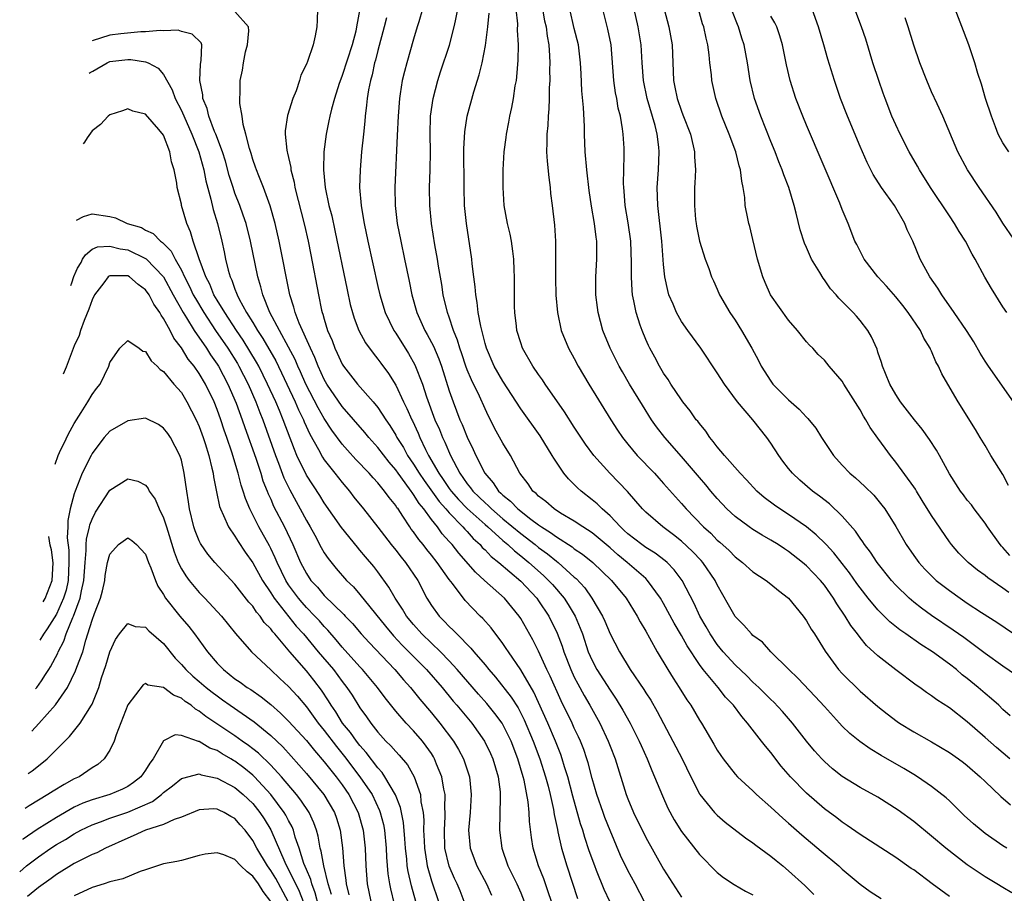
# Model space of a CAD drawing. Units: inches. Extents: x 2504191 to 2505000, y 1554000 to 1557000.
# Drawn here: x 2504201 to 2504311, y 1554110 to 1554208 of the extents above; entities that cross this region are included whole.
import ezdxf

# ---------------------------------------------------------------- set-up
doc = ezdxf.new("R2010")
doc.units = ezdxf.units.IN
doc.header["$MEASUREMENT"] = 0
doc.layers.add('LD25021554_2ft', color=30, linetype='Continuous')

msp = doc.modelspace()

# ---------------------------------------------------------------- linework, layer by layer
at = {"layer": 'LD25021554_2ft'}
for points, elevation in [([(2504270.89, 1554108.89), (2504269.82, 1554111), (2504269, 1554112.51), (2504268.19, 1554114.19), (2504267, 1554116.97), (2504266.43, 1554118.43), (2504266.22, 1554119), (2504265.53, 1554121), (2504265, 1554122.79), (2504264.55, 1554124.55), (2504264.41, 1554125), (2504264.05, 1554126.05), (2504263.69, 1554127), (2504263.47, 1554127.47), (2504263, 1554128.44), (2504262.75, 1554129), (2504261.51, 1554131.51), (2504260.28, 1554134.28), (2504259.94, 1554135), (2504259, 1554137.05), (2504258.35, 1554138.35), (2504257, 1554140.74), (2504256.82, 1554141), (2504255.17, 1554143), (2504252.96, 1554145), (2504251.92, 1554145.92), (2504250.06, 1554148.06), (2504249.32, 1554149), (2504249.16, 1554149.16), (2504249, 1554149.36), (2504248.22, 1554150.22), (2504247.67, 1554151), (2504247, 1554151.83), (2504246.15, 1554153), (2504245.62, 1554153.62), (2504245, 1554154.63), (2504244.83, 1554154.83), (2504244.73, 1554155), (2504244.06, 1554155.94), (2504243.27, 1554157), (2504243, 1554157.4), (2504242.25, 1554158.25), (2504241, 1554159.89), (2504239.98, 1554161), (2504239.55, 1554161.55), (2504237, 1554164.49), (2504235.29, 1554167), (2504235, 1554167.52), (2504234.33, 1554169), (2504233.96, 1554169.96), (2504233.46, 1554171), (2504232.19, 1554173.81), (2504231.74, 1554175), (2504231.61, 1554175.61), (2504231.16, 1554177), (2504229.95, 1554183), (2504229.5, 1554185), (2504228.95, 1554186.95), (2504228.2, 1554189), (2504227.66, 1554190.34), (2504227.41, 1554191), (2504227.31, 1554191.31), (2504227, 1554192.17), (2504226.81, 1554192.81), (2504226.62, 1554193.38), (2504226.23, 1554195), (2504225.92, 1554196.08), (2504225.8, 1554197), (2504225.56, 1554198.44), (2504225.54, 1554199), (2504225.57, 1554199.57), (2504225.58, 1554201), (2504225.83, 1554202.17), (2504225.94, 1554203), (2504226.2, 1554204.2), (2504226.41, 1554205), (2504226.57, 1554206.57), (2504226.52, 1554207), (2504225, 1554208.73)], 7536), ([(2504234.25, 1554209), (2504234.22, 1554207.78), (2504234.18, 1554207), (2504234, 1554206), (2504233.75, 1554205), (2504233.13, 1554203.13), (2504233, 1554202.82), (2504232.38, 1554201.62), (2504232.22, 1554201), (2504231.84, 1554199.84), (2504231.49, 1554199), (2504230.9, 1554197.1), (2504230.64, 1554195.36), (2504230.64, 1554195), (2504230.8, 1554193.2), (2504230.83, 1554193), (2504230.88, 1554192.88), (2504231.24, 1554191.24), (2504231.26, 1554191), (2504231.62, 1554189.62), (2504231.72, 1554189), (2504232.78, 1554184.78), (2504233.18, 1554183), (2504233.49, 1554181.49), (2504234.36, 1554177), (2504234.71, 1554175.29), (2504234.78, 1554175), (2504234.84, 1554174.84), (2504235, 1554174.25), (2504235.38, 1554173), (2504235.87, 1554171.87), (2504236.18, 1554171), (2504236.45, 1554170.45), (2504237, 1554169.24), (2504237.15, 1554169), (2504238.71, 1554167), (2504240.49, 1554165), (2504241, 1554164.38), (2504241.88, 1554163), (2504242.35, 1554162.35), (2504243, 1554161.27), (2504243.14, 1554161), (2504243.87, 1554159.87), (2504244.33, 1554159), (2504245, 1554158.02), (2504245.62, 1554157), (2504246.17, 1554156.17), (2504247.85, 1554153.85), (2504248.63, 1554153), (2504249, 1554152.56), (2504250.53, 1554151), (2504250.74, 1554150.74), (2504251, 1554150.47), (2504251.69, 1554149.69), (2504252.46, 1554149), (2504252.7, 1554148.7), (2504253, 1554148.43), (2504253.69, 1554147.69), (2504254.56, 1554147), (2504257, 1554144.91), (2504258.8, 1554143), (2504259, 1554142.72), (2504260.15, 1554141), (2504261.08, 1554139.08), (2504261.63, 1554137.63), (2504261.82, 1554137), (2504262.6, 1554135), (2504263, 1554134.14), (2504263.39, 1554133.39), (2504264.1, 1554132.1), (2504264.75, 1554131), (2504265.86, 1554129), (2504266.8, 1554127), (2504267, 1554126.43), (2504267.56, 1554125), (2504268.82, 1554121), (2504269, 1554120.52), (2504269.64, 1554119), (2504271, 1554116.2), (2504273, 1554112.63), (2504275, 1554109.52)], 7538), ([(2504238.97, 1554209.03), (2504238.62, 1554207), (2504238.52, 1554206.52), (2504238.14, 1554205), (2504237, 1554201.56), (2504236.84, 1554201.16), (2504236.67, 1554200.67), (2504236.15, 1554199), (2504235.81, 1554197.81), (2504235.62, 1554197), (2504235.53, 1554196.47), (2504235.2, 1554195), (2504234.97, 1554193.03), (2504234.92, 1554191), (2504235.1, 1554189), (2504235.53, 1554187), (2504235.83, 1554185.83), (2504236.19, 1554184.19), (2504237.56, 1554177.56), (2504237.92, 1554175.92), (2504238.17, 1554175), (2504238.36, 1554174.36), (2504238.88, 1554173), (2504239.61, 1554171.61), (2504240.46, 1554170.46), (2504241, 1554169.8), (2504241.33, 1554169.33), (2504242.18, 1554168.18), (2504243, 1554166.86), (2504243.89, 1554165), (2504244.26, 1554164.26), (2504244.8, 1554163), (2504244.87, 1554162.87), (2504245.5, 1554161.5), (2504245.71, 1554161), (2504246.34, 1554159.66), (2504246.68, 1554159), (2504247.82, 1554157), (2504248.31, 1554156.31), (2504249, 1554155.29), (2504249.21, 1554155), (2504250.05, 1554154.05), (2504251, 1554153.07), (2504253, 1554151.26), (2504253.31, 1554151), (2504255, 1554149.45), (2504255.54, 1554149), (2504256.29, 1554148.29), (2504257, 1554147.74), (2504257.91, 1554147), (2504259.55, 1554145.55), (2504260.12, 1554145), (2504260.54, 1554144.54), (2504261.85, 1554143), (2504262.31, 1554142.31), (2504263.09, 1554141), (2504263.66, 1554139.66), (2504263.91, 1554139), (2504264.57, 1554137), (2504265, 1554136.01), (2504265.53, 1554135), (2504267, 1554132.7), (2504267.69, 1554131.69), (2504268.45, 1554130.45), (2504269.26, 1554129), (2504270.27, 1554127), (2504270.48, 1554126.48), (2504271.17, 1554125), (2504271.69, 1554123.69), (2504271.99, 1554123), (2504272.86, 1554120.86), (2504273.48, 1554119.48), (2504274.18, 1554118.18), (2504275, 1554116.88), (2504277, 1554114.27), (2504279, 1554112.27), (2504279.71, 1554111.71), (2504280.91, 1554110.91), (2504282.17, 1554110.17), (2504283, 1554109.75)], 7540), ([(2504246.01, 1554209), (2504245.58, 1554207.58), (2504245.42, 1554207), (2504245, 1554205.65), (2504244.23, 1554203), (2504243.98, 1554202.02), (2504243.74, 1554201), (2504243.51, 1554199.51), (2504243.42, 1554199), (2504243.26, 1554197), (2504243.17, 1554194.83), (2504242.9, 1554189), (2504242.94, 1554187), (2504243.18, 1554185), (2504243.56, 1554183), (2504244, 1554181), (2504244.51, 1554178.51), (2504244.8, 1554177), (2504245.36, 1554175), (2504246.27, 1554173), (2504246.54, 1554172.54), (2504247.23, 1554171.23), (2504247.83, 1554169.83), (2504248.12, 1554169), (2504249, 1554166.23), (2504249.42, 1554165), (2504250.2, 1554163), (2504250.45, 1554162.45), (2504251, 1554161.03), (2504251.68, 1554159.68), (2504251.99, 1554159), (2504252.99, 1554157), (2504253.93, 1554155.93), (2504254.52, 1554155), (2504254.78, 1554154.78), (2504255, 1554154.55), (2504255.87, 1554153.87), (2504256.67, 1554153), (2504258.15, 1554151.85), (2504259, 1554151.22), (2504259.32, 1554151), (2504260.35, 1554150.35), (2504261, 1554149.86), (2504262.75, 1554148.75), (2504263, 1554148.54), (2504263.93, 1554147.93), (2504265.08, 1554147), (2504267.18, 1554145), (2504268.81, 1554143), (2504270.03, 1554141), (2504270.37, 1554140.37), (2504271, 1554139.32), (2504271.43, 1554138.57), (2504272.29, 1554137), (2504273.47, 1554135), (2504274.06, 1554134.06), (2504274.74, 1554133), (2504275.6, 1554131.6), (2504276.03, 1554131), (2504277, 1554129.35), (2504277.23, 1554129), (2504278.64, 1554126.64), (2504279, 1554125.98), (2504279.39, 1554125.39), (2504279.68, 1554125), (2504281, 1554123.3), (2504281.27, 1554123), (2504283, 1554121.41), (2504283.41, 1554121), (2504285, 1554119.59), (2504286.34, 1554118.34), (2504287, 1554117.8), (2504288.48, 1554116.48), (2504290.64, 1554114.64), (2504292.61, 1554113), (2504293, 1554112.64), (2504295, 1554110.97), (2504296.14, 1554110.14), (2504297.35, 1554109.35)], 7544), ([(2504305, 1554109.58), (2504303.06, 1554111), (2504301, 1554112.56), (2504300.73, 1554112.73), (2504299, 1554113.95), (2504295, 1554116.54), (2504293.55, 1554117.55), (2504293, 1554117.9), (2504292.39, 1554118.39), (2504291, 1554119.41), (2504289, 1554121.14), (2504287.19, 1554123), (2504286.18, 1554124.18), (2504285, 1554125.71), (2504284.41, 1554126.41), (2504283.97, 1554127), (2504282.4, 1554129), (2504281.74, 1554129.74), (2504280.81, 1554131), (2504279.93, 1554131.93), (2504279.1, 1554133), (2504277.44, 1554135), (2504277, 1554135.59), (2504275.65, 1554137.65), (2504275, 1554138.84), (2504274.19, 1554140.19), (2504273, 1554142.4), (2504272.65, 1554143), (2504271.21, 1554145), (2504271, 1554145.19), (2504268.92, 1554147), (2504267.87, 1554147.87), (2504267, 1554148.63), (2504265, 1554150.32), (2504263.94, 1554151), (2504263, 1554151.63), (2504261.47, 1554152.53), (2504260.73, 1554153), (2504259.82, 1554153.82), (2504259, 1554154.44), (2504258.73, 1554154.73), (2504258.37, 1554155), (2504257.82, 1554155.82), (2504256.9, 1554157), (2504255.85, 1554159), (2504255, 1554160.38), (2504254.06, 1554162.06), (2504253.6, 1554163), (2504253.38, 1554163.38), (2504253, 1554164.2), (2504252.37, 1554165.63), (2504251.47, 1554167.47), (2504251, 1554168.6), (2504250.85, 1554169), (2504250.39, 1554170.39), (2504250.17, 1554171), (2504249.92, 1554171.92), (2504249.49, 1554173), (2504249, 1554174.48), (2504248.81, 1554175), (2504248.33, 1554177), (2504248.15, 1554178.15), (2504247.8, 1554180.2), (2504247.68, 1554181), (2504247.39, 1554182.61), (2504247.01, 1554185), (2504246.82, 1554187), (2504246.79, 1554189), (2504246.85, 1554191), (2504246.88, 1554193), (2504246.85, 1554195), (2504246.9, 1554197), (2504247.19, 1554199), (2504247.73, 1554201), (2504248.03, 1554201.97), (2504249.02, 1554204.98), (2504249.56, 1554207), (2504249.69, 1554207.69), (2504249.97, 1554209)], 7546), ([(2504311.99, 1554109.99), (2504311, 1554110.57), (2504310.32, 1554111), (2504309, 1554111.79), (2504307, 1554113.14), (2504304.6, 1554115), (2504303, 1554116.34), (2504301, 1554117.97), (2504299.26, 1554119.26), (2504297, 1554120.7), (2504295, 1554121.81), (2504293.01, 1554123.01), (2504291.9, 1554123.9), (2504291, 1554124.7), (2504290.71, 1554125), (2504289.9, 1554125.9), (2504289, 1554126.97), (2504287.45, 1554129), (2504286.32, 1554130.32), (2504285.35, 1554131.35), (2504285, 1554131.66), (2504283.65, 1554133), (2504283, 1554133.61), (2504282.31, 1554134.31), (2504281, 1554135.54), (2504279.66, 1554137), (2504279, 1554137.81), (2504278.21, 1554139), (2504277.78, 1554139.78), (2504277.07, 1554141), (2504276.42, 1554142.42), (2504275.07, 1554145), (2504274.18, 1554146.18), (2504273.4, 1554147), (2504273.19, 1554147.19), (2504272.06, 1554148.06), (2504271, 1554148.7), (2504270.57, 1554149), (2504269, 1554150.22), (2504268.6, 1554150.6), (2504268.16, 1554151), (2504267, 1554152.23), (2504266.12, 1554153), (2504265.57, 1554153.57), (2504265, 1554154.04), (2504263.75, 1554155), (2504263.36, 1554155.36), (2504263, 1554155.74), (2504262.36, 1554156.36), (2504261.84, 1554157), (2504260.69, 1554158.69), (2504260.53, 1554159), (2504259.19, 1554161.19), (2504257, 1554164.2), (2504255, 1554167.3), (2504254.04, 1554169), (2504253.16, 1554171), (2504253, 1554171.55), (2504252.52, 1554173.48), (2504252.25, 1554175), (2504252.13, 1554176.13), (2504251.96, 1554177), (2504251.89, 1554177.89), (2504251.74, 1554179), (2504251.55, 1554180.45), (2504251.51, 1554181), (2504250.91, 1554185), (2504250.72, 1554187), (2504250.65, 1554189), (2504250.64, 1554193.36), (2504250.73, 1554195.27), (2504250.99, 1554197), (2504251.75, 1554199.75), (2504252.35, 1554201.65), (2504252.67, 1554203), (2504253.07, 1554204.93), (2504253.32, 1554207), (2504253.45, 1554208.55)], 7548), ([(2504311.44, 1554115), (2504311, 1554115.26), (2504309, 1554116.64), (2504308.54, 1554117), (2504307.71, 1554117.71), (2504306.66, 1554118.66), (2504306.3, 1554119), (2504305, 1554120.28), (2504304.63, 1554120.63), (2504303, 1554121.92), (2504301.42, 1554123), (2504301, 1554123.26), (2504299.91, 1554123.91), (2504297.37, 1554125.37), (2504296.13, 1554126.13), (2504294.96, 1554126.96), (2504293.86, 1554127.86), (2504293, 1554128.68), (2504292.69, 1554129), (2504291, 1554130.85), (2504289.98, 1554131.99), (2504288.04, 1554134.04), (2504287.01, 1554135), (2504285, 1554137), (2504284.06, 1554138.06), (2504283, 1554138.84), (2504282.84, 1554139), (2504281.99, 1554139.99), (2504281, 1554140.94), (2504280.27, 1554142.27), (2504279, 1554144.49), (2504278.76, 1554145), (2504277.39, 1554147), (2504277.21, 1554147.21), (2504276.24, 1554148.24), (2504275, 1554149.4), (2504274.11, 1554150.11), (2504272.9, 1554151), (2504271, 1554152.63), (2504270.63, 1554153), (2504269.88, 1554153.88), (2504268.94, 1554154.94), (2504266.98, 1554157), (2504265.18, 1554159), (2504264.26, 1554160.26), (2504263, 1554162.17), (2504261.9, 1554163.9), (2504259.74, 1554167), (2504259.45, 1554167.45), (2504259, 1554168.08), (2504258.37, 1554169), (2504257.21, 1554171), (2504257, 1554171.61), (2504256.58, 1554173), (2504256.51, 1554173.49), (2504256.34, 1554175), (2504256.31, 1554175.69), (2504256.29, 1554177), (2504256.31, 1554178.31), (2504256.3, 1554179), (2504256.26, 1554179.74), (2504256.24, 1554181), (2504256.1, 1554181.9), (2504255.96, 1554183), (2504255.8, 1554183.8), (2504255.51, 1554185), (2504255.16, 1554187), (2504255.02, 1554189), (2504255.04, 1554191), (2504255.16, 1554193), (2504255.38, 1554194.62), (2504255.41, 1554195), (2504255.68, 1554196.32), (2504255.78, 1554197), (2504256.01, 1554197.99), (2504256.19, 1554199), (2504256.39, 1554200.39), (2504256.51, 1554201), (2504256.57, 1554201.43), (2504256.72, 1554203.28), (2504256.75, 1554205), (2504256.65, 1554206.65), (2504256.66, 1554207.34), (2504256.5, 1554209)], 7550), ([(2504259.44, 1554209), (2504259.68, 1554207.68), (2504259.84, 1554207), (2504259.96, 1554205.96), (2504260.14, 1554205), (2504260.24, 1554203.76), (2504260.26, 1554203), (2504260.24, 1554202.24), (2504260.25, 1554201), (2504260.2, 1554200.2), (2504260.19, 1554199), (2504260.15, 1554197.84), (2504260.06, 1554197), (2504260.02, 1554195.98), (2504259.92, 1554195), (2504259.93, 1554194.07), (2504259.9, 1554193), (2504259.96, 1554191.96), (2504260.13, 1554190.13), (2504260.29, 1554189), (2504260.35, 1554188.35), (2504260.53, 1554187), (2504260.78, 1554184.78), (2504260.89, 1554183), (2504260.91, 1554181), (2504260.89, 1554178.89), (2504260.94, 1554176.94), (2504261.12, 1554175), (2504261.53, 1554173), (2504262.34, 1554171), (2504263, 1554169.84), (2504263.45, 1554169), (2504264.64, 1554167), (2504267.1, 1554163), (2504267.84, 1554161.84), (2504268.41, 1554161), (2504269, 1554160.25), (2504270.05, 1554159), (2504271.97, 1554157), (2504272.46, 1554156.46), (2504273, 1554155.87), (2504274.34, 1554154.34), (2504275, 1554153.62), (2504275.52, 1554153), (2504277.47, 1554151), (2504278.27, 1554150.27), (2504279, 1554149.52), (2504279.28, 1554149.28), (2504280.33, 1554148.33), (2504281, 1554147.64), (2504281.85, 1554147), (2504283, 1554145.96), (2504284.47, 1554145), (2504285, 1554144.59), (2504285.85, 1554143.85), (2504287, 1554143), (2504288.62, 1554141), (2504289, 1554140.48), (2504289.54, 1554139.54), (2504289.89, 1554139), (2504291.08, 1554137.08), (2504292.6, 1554135), (2504293, 1554134.55), (2504295, 1554132.6), (2504297, 1554130.86), (2504298.03, 1554130.03), (2504299.17, 1554129.17), (2504299.42, 1554129), (2504301, 1554128.04), (2504303, 1554126.9), (2504305, 1554125.7), (2504306.02, 1554125), (2504306.59, 1554124.59), (2504307, 1554124.26), (2504308.46, 1554123), (2504309, 1554122.45), (2504310.77, 1554120.77), (2504311.86, 1554119.86)], 7552), ([(2504311.78, 1554125), (2504310.26, 1554126.26), (2504309, 1554127.41), (2504307, 1554129.14), (2504305, 1554130.71), (2504303.61, 1554131.61), (2504303, 1554132.08), (2504302.45, 1554132.45), (2504301.69, 1554133), (2504301.27, 1554133.27), (2504299, 1554134.99), (2504297, 1554136.56), (2504295.72, 1554137.72), (2504295, 1554138.61), (2504294.71, 1554139), (2504293.95, 1554139.95), (2504293.32, 1554141), (2504292.38, 1554142.38), (2504292.02, 1554143), (2504291, 1554144.45), (2504290.55, 1554145), (2504289, 1554146.61), (2504288.54, 1554147), (2504287, 1554148.22), (2504286.52, 1554148.52), (2504285.83, 1554149), (2504285, 1554149.52), (2504284.05, 1554150.05), (2504283, 1554150.7), (2504282.57, 1554151), (2504281, 1554152.15), (2504280.09, 1554153), (2504279, 1554154.16), (2504278.28, 1554155), (2504277.71, 1554155.71), (2504277, 1554156.52), (2504275, 1554158.89), (2504273.15, 1554161), (2504272.2, 1554162.2), (2504271.65, 1554163), (2504270.62, 1554164.62), (2504269.19, 1554167), (2504268.38, 1554168.38), (2504268.04, 1554169), (2504267.02, 1554171), (2504266.19, 1554173), (2504265.66, 1554175), (2504265.58, 1554175.58), (2504265.41, 1554177), (2504265.4, 1554179), (2504265.52, 1554181), (2504265.52, 1554183), (2504265.45, 1554183.45), (2504265.27, 1554185), (2504264.93, 1554186.93), (2504264.67, 1554188.67), (2504264.4, 1554191), (2504264.23, 1554193), (2504264.14, 1554195), (2504264.13, 1554195.87), (2504264.03, 1554197.97), (2504263.84, 1554199.84), (2504263.75, 1554201.75), (2504263.7, 1554203), (2504263.48, 1554205), (2504263, 1554206.85), (2504262.49, 1554209)], 7554), ([(2504311.81, 1554129.81), (2504311, 1554130.53), (2504310.52, 1554131), (2504309.73, 1554131.73), (2504309, 1554132.33), (2504308.23, 1554133), (2504307, 1554134.01), (2504306.43, 1554134.43), (2504305.78, 1554135), (2504305, 1554135.61), (2504303.11, 1554137), (2504301.81, 1554137.81), (2504300.13, 1554139), (2504299.46, 1554139.46), (2504298.34, 1554140.34), (2504297, 1554141.7), (2504295.91, 1554143), (2504295, 1554144.16), (2504294.65, 1554144.65), (2504293.83, 1554145.83), (2504293, 1554146.9), (2504292.07, 1554148.07), (2504291.19, 1554149), (2504291.11, 1554149.11), (2504290.09, 1554150.09), (2504288.99, 1554150.99), (2504287, 1554152.38), (2504286.02, 1554153), (2504285.42, 1554153.42), (2504284.27, 1554154.27), (2504283.43, 1554155), (2504282.28, 1554156.28), (2504281.59, 1554157), (2504279.81, 1554159), (2504279, 1554159.95), (2504278.56, 1554160.56), (2504278.17, 1554161), (2504277.71, 1554161.71), (2504277, 1554162.56), (2504276.82, 1554162.82), (2504276.66, 1554163), (2504275.98, 1554163.98), (2504275.16, 1554165), (2504275, 1554165.21), (2504273.82, 1554167), (2504273.51, 1554167.5), (2504273, 1554168.21), (2504272.53, 1554169), (2504272, 1554170), (2504271.44, 1554171), (2504271.3, 1554171.3), (2504271, 1554171.97), (2504270.58, 1554173), (2504270.39, 1554173.61), (2504269.93, 1554175), (2504269.68, 1554176.32), (2504269.52, 1554177), (2504269.46, 1554177.46), (2504269.39, 1554179), (2504269.42, 1554180.58), (2504269.33, 1554183), (2504269.04, 1554185.04), (2504268.7, 1554187), (2504268.59, 1554188.59), (2504268.54, 1554189), (2504268.52, 1554189.48), (2504268.6, 1554192.6), (2504268.57, 1554193.43), (2504268.46, 1554195), (2504268.4, 1554195.6), (2504268.16, 1554197), (2504267.92, 1554197.92), (2504267.75, 1554199), (2504267.62, 1554199.62), (2504267.42, 1554201), (2504267.14, 1554205), (2504266.77, 1554206.77), (2504266.19, 1554209)], 7556), ([(2504312.41, 1554134.41), (2504311, 1554135.38), (2504309, 1554136.81), (2504306.6, 1554138.6), (2504305.43, 1554139.43), (2504303, 1554141.05), (2504301.87, 1554141.87), (2504301, 1554142.55), (2504300.48, 1554143), (2504299, 1554144.46), (2504298.51, 1554145), (2504296.9, 1554147), (2504296.16, 1554148.16), (2504295.5, 1554149), (2504295.31, 1554149.31), (2504295, 1554149.73), (2504294.5, 1554150.5), (2504293, 1554152.2), (2504291.56, 1554153.56), (2504290.45, 1554154.45), (2504289.67, 1554155), (2504288.24, 1554156.24), (2504287.42, 1554157), (2504287, 1554157.52), (2504286.36, 1554158.36), (2504285.91, 1554159), (2504285, 1554160.39), (2504284.57, 1554161), (2504283, 1554162.99), (2504281.29, 1554165), (2504279.8, 1554167), (2504279, 1554168.24), (2504277.15, 1554171), (2504275.71, 1554173), (2504275, 1554174.02), (2504274.45, 1554175), (2504274.07, 1554175.93), (2504273.59, 1554177), (2504273.46, 1554177.46), (2504273.13, 1554179), (2504273, 1554180.39), (2504272.8, 1554183), (2504272.34, 1554187), (2504272.29, 1554189), (2504272.42, 1554191), (2504272.51, 1554193), (2504272.46, 1554193.54), (2504272.28, 1554195), (2504272.05, 1554195.95), (2504271.15, 1554199), (2504270.74, 1554201), (2504270.58, 1554203), (2504270.48, 1554205), (2504270.15, 1554207), (2504269.7, 1554209)], 7558), ([(2504273.08, 1554209), (2504273.6, 1554207), (2504273.96, 1554205), (2504274.1, 1554201), (2504274.27, 1554200.27), (2504274.5, 1554199), (2504275, 1554197.58), (2504275.17, 1554197.17), (2504276, 1554195), (2504276.32, 1554193.68), (2504276.46, 1554193), (2504276.46, 1554192.46), (2504276.56, 1554191), (2504276.51, 1554189.49), (2504276.47, 1554189), (2504276.44, 1554187.56), (2504276.44, 1554187), (2504276.58, 1554185.42), (2504276.63, 1554185), (2504276.68, 1554184.68), (2504277.03, 1554183), (2504277.67, 1554181), (2504278.06, 1554179.94), (2504278.37, 1554179), (2504278.57, 1554178.57), (2504279, 1554177.64), (2504279.27, 1554177), (2504280.42, 1554175), (2504281, 1554174.14), (2504281.72, 1554173), (2504282.89, 1554171), (2504283.62, 1554169.62), (2504283.92, 1554169), (2504285, 1554167.31), (2504285.23, 1554167), (2504287, 1554165.21), (2504288.19, 1554164.19), (2504289, 1554163.28), (2504289.15, 1554163.15), (2504290.04, 1554162.04), (2504290.68, 1554161), (2504292.01, 1554159), (2504293, 1554157.91), (2504293.87, 1554157), (2504294.48, 1554156.48), (2504295.53, 1554155.53), (2504296.53, 1554154.53), (2504297.44, 1554153.44), (2504297.77, 1554153), (2504299, 1554151.03), (2504300.16, 1554149), (2504301, 1554147.79), (2504301.56, 1554147), (2504302.25, 1554146.25), (2504303.25, 1554145.25), (2504303.53, 1554145), (2504305, 1554143.86), (2504306.21, 1554143), (2504307, 1554142.46), (2504308.59, 1554141.41), (2504310.31, 1554140.31), (2504313, 1554138.5)], 7560), ([(2504311.65, 1554143.65), (2504311, 1554144.14), (2504309.29, 1554145.29), (2504309, 1554145.54), (2504308.15, 1554146.15), (2504307.11, 1554147), (2504306.06, 1554148.06), (2504305.24, 1554149), (2504305, 1554149.31), (2504303, 1554152.26), (2504301.96, 1554153.96), (2504301.31, 1554155), (2504301.2, 1554155.2), (2504301, 1554155.49), (2504299, 1554158.26), (2504298.4, 1554159), (2504297.8, 1554159.8), (2504297, 1554160.93), (2504296.12, 1554162.12), (2504295.65, 1554163), (2504295.39, 1554163.39), (2504295, 1554164.12), (2504293.18, 1554167), (2504293, 1554167.31), (2504291.54, 1554169), (2504291, 1554169.67), (2504290.32, 1554170.32), (2504289.71, 1554171), (2504289.34, 1554171.34), (2504289, 1554171.73), (2504288, 1554173), (2504287, 1554174.17), (2504284.98, 1554177), (2504284.37, 1554178.37), (2504284.11, 1554179), (2504283.53, 1554181), (2504283, 1554183.2), (2504282.64, 1554184.64), (2504282.53, 1554185), (2504282.44, 1554185.56), (2504282.15, 1554187), (2504282.1, 1554187.9), (2504281.92, 1554189), (2504281.74, 1554189.74), (2504281.61, 1554191), (2504281.46, 1554191.46), (2504281.1, 1554193), (2504280.35, 1554195), (2504279.53, 1554197), (2504278.83, 1554199), (2504278.39, 1554201), (2504278.35, 1554201.65), (2504278.19, 1554203), (2504278.11, 1554203.89), (2504277.95, 1554205), (2504277.75, 1554205.75), (2504277.49, 1554207), (2504277.37, 1554207.37), (2504276.91, 1554209)], 7562), ([(2504311.78, 1554147.78), (2504311, 1554148.68), (2504310.83, 1554148.83), (2504310.69, 1554149), (2504309.25, 1554151), (2504309, 1554151.41), (2504307.78, 1554153), (2504307.46, 1554153.46), (2504307, 1554154), (2504306.58, 1554154.58), (2504306.25, 1554155), (2504305, 1554156.95), (2504303.9, 1554159), (2504303.57, 1554159.57), (2504302.78, 1554160.78), (2504301.95, 1554161.95), (2504301.09, 1554163), (2504299.53, 1554165), (2504299, 1554165.82), (2504298.33, 1554167), (2504297.83, 1554168.17), (2504297.52, 1554169), (2504297.41, 1554169.41), (2504297, 1554170.57), (2504296.9, 1554170.9), (2504296.29, 1554172.29), (2504295.86, 1554173), (2504295, 1554174.13), (2504294.61, 1554174.61), (2504294.24, 1554175), (2504292.63, 1554176.63), (2504292.33, 1554177), (2504291.68, 1554177.68), (2504291, 1554178.69), (2504290.86, 1554178.86), (2504290.49, 1554179.51), (2504289.57, 1554181), (2504289, 1554182.3), (2504288.77, 1554182.77), (2504288.29, 1554184.29), (2504287.85, 1554186.15), (2504287.63, 1554187), (2504287.02, 1554189), (2504286.45, 1554190.45), (2504286.28, 1554191), (2504285.91, 1554191.91), (2504285.49, 1554193), (2504285, 1554194.18), (2504283.87, 1554197), (2504283.17, 1554199), (2504282.71, 1554201), (2504282.39, 1554203), (2504282.01, 1554205), (2504281.76, 1554205.76), (2504281.39, 1554207), (2504281.27, 1554207.27), (2504280.71, 1554208.71)], 7564), ([(2504312.18, 1554165), (2504309.37, 1554169), (2504309, 1554169.56), (2504308.45, 1554170.45), (2504307.72, 1554171.72), (2504306.92, 1554173), (2504305.55, 1554175), (2504304.14, 1554177), (2504303.72, 1554177.72), (2504302.81, 1554179), (2504301.72, 1554181), (2504300.89, 1554183), (2504300.29, 1554184.29), (2504300.02, 1554185), (2504298.84, 1554187), (2504297.39, 1554189), (2504296.46, 1554190.46), (2504296.19, 1554191), (2504295.8, 1554191.8), (2504295, 1554193.62), (2504293.59, 1554197), (2504292.81, 1554199), (2504292.12, 1554201), (2504291.39, 1554203.39), (2504290.94, 1554205), (2504290.35, 1554207), (2504289.64, 1554209)], 7568), ([(2504311.43, 1554175), (2504311, 1554175.63), (2504309.71, 1554177.71), (2504308.97, 1554178.97), (2504307.87, 1554181), (2504307.55, 1554181.55), (2504306.81, 1554183), (2504306.1, 1554184.1), (2504305.58, 1554185), (2504305, 1554185.84), (2504302.89, 1554189), (2504301.64, 1554191), (2504301.42, 1554191.42), (2504300.5, 1554193), (2504299.48, 1554195), (2504299, 1554196.03), (2504298.57, 1554197), (2504297.79, 1554199), (2504297.58, 1554199.58), (2504297.09, 1554201), (2504296.44, 1554203), (2504295.63, 1554205.63), (2504295.17, 1554207), (2504294.42, 1554209)], 7570), ([(2504311.66, 1554193), (2504311, 1554194.04), (2504310.48, 1554195), (2504310.17, 1554195.83), (2504309.7, 1554197), (2504309.06, 1554199), (2504308.61, 1554200.61), (2504308.2, 1554201.8), (2504307.85, 1554203), (2504307.16, 1554205), (2504306.58, 1554206.58), (2504305.64, 1554209)], 7574), ([(2504241.98, 1554208.02), (2504241.71, 1554207), (2504241, 1554204.38), (2504240.73, 1554203.27), (2504240.64, 1554203), (2504240.35, 1554201.65), (2504240.16, 1554201), (2504239.95, 1554199.95), (2504239.8, 1554199), (2504239.74, 1554198.26), (2504239.57, 1554197), (2504239.54, 1554196.46), (2504239.38, 1554195), (2504239.18, 1554193), (2504239.01, 1554191), (2504238.96, 1554189), (2504239.12, 1554187), (2504239.41, 1554185.41), (2504239.46, 1554185), (2504239.88, 1554183), (2504241, 1554177.93), (2504241.21, 1554177), (2504241.82, 1554175), (2504242.8, 1554173), (2504243, 1554172.71), (2504244.42, 1554170.42), (2504245.15, 1554169.15), (2504245.99, 1554167), (2504246.45, 1554165.55), (2504247.4, 1554163), (2504247.89, 1554161.89), (2504248.24, 1554161), (2504248.49, 1554160.49), (2504249.12, 1554159), (2504250.18, 1554157), (2504251, 1554155.83), (2504251.38, 1554155.38), (2504251.62, 1554155), (2504252.33, 1554154.33), (2504253, 1554153.67), (2504253.37, 1554153.37), (2504253.72, 1554153), (2504255, 1554151.91), (2504257, 1554150.26), (2504258.63, 1554149), (2504259, 1554148.7), (2504259.98, 1554147.98), (2504261, 1554147.14), (2504261.19, 1554147), (2504263, 1554145.35), (2504263.19, 1554145.19), (2504264.16, 1554144.16), (2504264.98, 1554143), (2504266.15, 1554141), (2504266.42, 1554140.42), (2504267, 1554139.02), (2504268.05, 1554137), (2504269.27, 1554135), (2504270.78, 1554132.78), (2504271, 1554132.41), (2504271.56, 1554131.56), (2504272.29, 1554130.29), (2504274.04, 1554127), (2504275.06, 1554125), (2504276.03, 1554123), (2504277, 1554121.1), (2504277.07, 1554121), (2504278.7, 1554119), (2504279, 1554118.68), (2504279.91, 1554117.91), (2504282.17, 1554116.17), (2504283, 1554115.61), (2504283.33, 1554115.33), (2504285, 1554114.1), (2504285.6, 1554113.6), (2504286.36, 1554113), (2504287, 1554112.46), (2504288.8, 1554110.8), (2504289.81, 1554109.81)], 7542), ([(2504311.63, 1554155.63), (2504311, 1554156.87), (2504309.65, 1554159), (2504309, 1554160.1), (2504308.44, 1554161), (2504307.92, 1554161.92), (2504305.98, 1554165), (2504304.81, 1554167), (2504304.15, 1554168.15), (2504303.79, 1554169), (2504303.5, 1554169.5), (2504303, 1554170.69), (2504302.9, 1554170.9), (2504302.86, 1554171), (2504302.14, 1554172.14), (2504301.75, 1554173), (2504300.4, 1554175), (2504299.79, 1554175.79), (2504299, 1554176.76), (2504297.95, 1554177.95), (2504296.98, 1554179), (2504295.46, 1554181), (2504294.63, 1554182.63), (2504294.43, 1554183), (2504293.65, 1554185), (2504293, 1554186.56), (2504292.74, 1554187.26), (2504289, 1554196.01), (2504288.59, 1554197), (2504287.8, 1554199), (2504287.16, 1554201), (2504286.77, 1554202.77), (2504286.32, 1554205), (2504286.01, 1554206.01), (2504285.66, 1554207), (2504285.46, 1554207.46), (2504285, 1554208.23)], 7566), ([(2504312.64, 1554182.64), (2504311, 1554185.02), (2504310.24, 1554186.24), (2504308.35, 1554189), (2504307.02, 1554191), (2504305.94, 1554193), (2504304.27, 1554197), (2504303.62, 1554198.38), (2504303, 1554199.75), (2504302.46, 1554201), (2504301.68, 1554203), (2504301, 1554204.98), (2504300.38, 1554207), (2504300.03, 1554208.03)], 7572), ([(2504266.99, 1554109), (2504266.36, 1554110.37), (2504265.5, 1554112.5), (2504265.28, 1554113), (2504264.68, 1554114.68), (2504264.18, 1554116.18), (2504263.96, 1554117), (2504263.71, 1554117.71), (2504262.83, 1554120.83), (2504262.26, 1554123), (2504261.91, 1554124.09), (2504261.65, 1554125), (2504261.48, 1554125.48), (2504260.88, 1554127), (2504260.04, 1554129), (2504258.46, 1554132.46), (2504257, 1554134.97), (2504255.62, 1554137), (2504255.38, 1554137.38), (2504255, 1554137.94), (2504253.68, 1554139.68), (2504252.74, 1554140.74), (2504252.46, 1554141), (2504250.76, 1554142.76), (2504249.37, 1554144.63), (2504249, 1554145.11), (2504247.66, 1554147), (2504247, 1554147.84), (2504246.47, 1554148.47), (2504246.06, 1554149), (2504245.58, 1554149.58), (2504245, 1554150.43), (2504244.75, 1554150.75), (2504244.58, 1554151), (2504243.81, 1554152.19), (2504243.26, 1554153), (2504243.14, 1554153.14), (2504243, 1554153.38), (2504242.27, 1554154.27), (2504241.76, 1554155), (2504241, 1554155.94), (2504240.48, 1554156.48), (2504240.04, 1554157), (2504238.55, 1554158.55), (2504237.59, 1554159.59), (2504237, 1554160.26), (2504235.84, 1554161.84), (2504235, 1554163.14), (2504234.32, 1554164.32), (2504232.92, 1554167), (2504232.35, 1554168.35), (2504232.04, 1554169), (2504231.74, 1554169.74), (2504231, 1554171.13), (2504229.97, 1554173), (2504228.92, 1554175), (2504228.11, 1554177), (2504227.9, 1554177.9), (2504227.55, 1554179), (2504226.74, 1554183), (2504226.24, 1554185), (2504225.93, 1554185.93), (2504225.55, 1554187), (2504225, 1554188.4), (2504224.79, 1554189), (2504224.37, 1554190.37), (2504223.95, 1554191.95), (2504223.62, 1554193), (2504222.85, 1554195), (2504222.72, 1554195.28), (2504222.07, 1554197), (2504221.88, 1554197.88), (2504221.41, 1554199), (2504221.4, 1554199.4), (2504221.07, 1554201), (2504221.15, 1554202.85), (2504221.23, 1554203.23), (2504221.28, 1554205), (2504221.21, 1554205.21), (2504220.21, 1554206.21), (2504219, 1554206.51), (2504218.64, 1554206.64), (2504217, 1554206.58), (2504216.62, 1554206.62), (2504215, 1554206.46), (2504214.46, 1554206.46), (2504212.24, 1554206.24), (2504211, 1554206.07), (2504209, 1554205.44)], 7534), ([(2504208.69, 1554201.81), (2504208.8, 1554201.9), (2504209.08, 1554202.04), (2504210.71, 1554203), (2504211, 1554203.12), (2504213, 1554203.35), (2504213.35, 1554203.35), (2504215, 1554203.11), (2504215.28, 1554203), (2504216.4, 1554202.4), (2504217, 1554201.69), (2504217.97, 1554199.97), (2504218.31, 1554199), (2504219, 1554197.66), (2504220.16, 1554195), (2504220.96, 1554193), (2504221.51, 1554191), (2504221.75, 1554189.75), (2504222.3, 1554187.7), (2504222.56, 1554186.56), (2504223.05, 1554185), (2504223.55, 1554183), (2504223.8, 1554181.8), (2504223.96, 1554181), (2504224.25, 1554179.75), (2504224.47, 1554179), (2504224.64, 1554178.64), (2504225, 1554177.64), (2504225.19, 1554177.19), (2504225.24, 1554177), (2504225.48, 1554176.52), (2504226.31, 1554175), (2504227, 1554173.88), (2504227.52, 1554173), (2504228.11, 1554172.11), (2504229.58, 1554169.58), (2504231.73, 1554165), (2504232.11, 1554164.11), (2504232.67, 1554163), (2504232.76, 1554162.76), (2504233.38, 1554161.38), (2504234.34, 1554159.66), (2504234.79, 1554158.79), (2504235, 1554158.49), (2504236.19, 1554157), (2504237, 1554155.95), (2504237.81, 1554155), (2504238.33, 1554154.33), (2504239.41, 1554153), (2504241, 1554150.96), (2504242.49, 1554149), (2504243, 1554148.37), (2504243.6, 1554147.6), (2504244.11, 1554147), (2504245.46, 1554145), (2504246.5, 1554143), (2504247, 1554142.2), (2504247.85, 1554141), (2504248.43, 1554140.43), (2504249, 1554139.82), (2504249.43, 1554139.43), (2504249.83, 1554139), (2504251.42, 1554137.42), (2504251.75, 1554137), (2504253, 1554135.53), (2504253.42, 1554135), (2504254.16, 1554134.16), (2504255.93, 1554131.93), (2504256.7, 1554130.7), (2504257.39, 1554129.39), (2504258.41, 1554127), (2504259.14, 1554125), (2504259.78, 1554123), (2504260.07, 1554121.93), (2504260.3, 1554121), (2504260.67, 1554119.33), (2504260.76, 1554118.75), (2504261.1, 1554117.1), (2504261.17, 1554116.83), (2504261.57, 1554115), (2504262.15, 1554113), (2504263.37, 1554109.37)], 7532), ([(2504260.44, 1554109), (2504260.09, 1554110.09), (2504259.57, 1554111.57), (2504258.99, 1554113), (2504258.39, 1554115), (2504258.2, 1554116.2), (2504257.97, 1554117.97), (2504257.93, 1554119), (2504257.83, 1554120.17), (2504257.38, 1554122.62), (2504257.29, 1554123), (2504256.69, 1554125), (2504255.92, 1554127), (2504255, 1554128.86), (2504254.91, 1554129), (2504254.1, 1554130.1), (2504253.21, 1554131.21), (2504252.26, 1554132.26), (2504249.9, 1554135), (2504249, 1554135.98), (2504248.01, 1554137), (2504247, 1554137.95), (2504245.92, 1554139), (2504245, 1554140.04), (2504244.22, 1554141), (2504243.77, 1554141.78), (2504242.94, 1554143), (2504242.24, 1554144.24), (2504241, 1554145.96), (2504240.54, 1554146.54), (2504239.63, 1554147.63), (2504239, 1554148.39), (2504238.71, 1554148.71), (2504236.92, 1554150.92), (2504235, 1554153.67), (2504234.49, 1554154.49), (2504233, 1554156.79), (2504231.93, 1554159), (2504231.65, 1554159.65), (2504230.4, 1554163), (2504229.98, 1554164.02), (2504229.56, 1554165), (2504228.66, 1554167), (2504227.67, 1554169), (2504227.43, 1554169.43), (2504226.68, 1554170.68), (2504225.91, 1554171.91), (2504225.16, 1554173), (2504223.85, 1554175), (2504223, 1554176.4), (2504222.65, 1554177), (2504222.17, 1554178.17), (2504221.73, 1554179), (2504220.98, 1554181.02), (2504220.33, 1554183), (2504220.04, 1554184.04), (2504219.6, 1554185), (2504219.02, 1554187), (2504219, 1554187.14), (2504218.53, 1554189), (2504218.48, 1554189.52), (2504218.19, 1554191), (2504217.88, 1554191.88), (2504217.7, 1554193), (2504217, 1554194.89), (2504216.49, 1554195.51), (2504215, 1554197.22), (2504213.57, 1554197.57), (2504213, 1554197.82), (2504212.4, 1554197.6), (2504211, 1554197.16), (2504210.81, 1554197), (2504209.93, 1554196.07), (2504209, 1554195.38), (2504208.45, 1554194.58), (2504208.15, 1554194.11), (2504208, 1554193.9)], 7530), ([(2504207.25, 1554185.34), (2504208.03, 1554185.76), (2504209, 1554186.07), (2504211, 1554185.76), (2504211.62, 1554185.62), (2504212.94, 1554185), (2504214.52, 1554184.52), (2504215, 1554184.25), (2504215.85, 1554183.85), (2504216.65, 1554183), (2504216.87, 1554182.87), (2504217.87, 1554181.87), (2504218.29, 1554181), (2504219, 1554179.76), (2504219.36, 1554179), (2504219.92, 1554177.92), (2504220.34, 1554177), (2504220.57, 1554176.57), (2504221.51, 1554175), (2504222.83, 1554173), (2504224.2, 1554171), (2504225.28, 1554169.28), (2504225.45, 1554169), (2504226.48, 1554167), (2504227.35, 1554165), (2504227.8, 1554163.8), (2504228.13, 1554163), (2504229.53, 1554159), (2504229.88, 1554158.12), (2504230.49, 1554156.49), (2504231.14, 1554155.14), (2504231.84, 1554153.84), (2504232.31, 1554153), (2504233, 1554151.72), (2504233.43, 1554151), (2504233.95, 1554150.05), (2504234.67, 1554148.67), (2504235, 1554148.1), (2504235.44, 1554147.44), (2504236.34, 1554146.34), (2504237.5, 1554145), (2504238.27, 1554144.27), (2504239, 1554143.4), (2504241.86, 1554139.86), (2504242.77, 1554138.77), (2504243.73, 1554137.73), (2504246.45, 1554135), (2504248.19, 1554133), (2504249.45, 1554131.45), (2504249.85, 1554131), (2504251.52, 1554129), (2504252.95, 1554127), (2504253.61, 1554125.61), (2504253.89, 1554125), (2504254.48, 1554123), (2504254.68, 1554121.32), (2504254.7, 1554121), (2504254.68, 1554120.68), (2504254.63, 1554117), (2504254.88, 1554115), (2504255.57, 1554113), (2504256.06, 1554112.06), (2504256.56, 1554111), (2504257, 1554109.99), (2504257.4, 1554109)], 7528), ([(2504206.62, 1554178.03), (2504206.73, 1554178.35), (2504206.95, 1554179.05), (2504207.23, 1554179.65), (2504207.37, 1554179.98), (2504207.79, 1554180.62), (2504207.94, 1554181), (2504208.25, 1554181.49), (2504209, 1554182.11), (2504209.62, 1554182.38), (2504211, 1554182.45), (2504212.14, 1554182.14), (2504213, 1554182.02), (2504215, 1554181.06), (2504215.04, 1554181.04), (2504217, 1554179), (2504218.09, 1554177), (2504219.21, 1554175), (2504219.58, 1554174.42), (2504220.43, 1554173), (2504221.8, 1554171), (2504222.26, 1554170.26), (2504223, 1554169.24), (2504223.15, 1554169), (2504224.22, 1554167), (2504225.14, 1554164.86), (2504225.82, 1554163), (2504226.12, 1554162.12), (2504227.32, 1554158.68), (2504227.88, 1554157), (2504228.14, 1554156.14), (2504228.61, 1554155), (2504228.71, 1554154.71), (2504229, 1554154.1), (2504229.33, 1554153.33), (2504230.55, 1554151), (2504231.5, 1554149), (2504232.35, 1554147), (2504233, 1554145.76), (2504233.5, 1554145), (2504234.23, 1554144.23), (2504235, 1554143.32), (2504237.19, 1554141.19), (2504237.36, 1554141), (2504238.16, 1554140.16), (2504239.13, 1554139), (2504240.02, 1554138.02), (2504242.9, 1554135), (2504243.87, 1554133.87), (2504244.65, 1554133), (2504245.69, 1554131.69), (2504247, 1554130.17), (2504247.96, 1554129), (2504249.47, 1554127), (2504250.04, 1554126.04), (2504250.59, 1554125), (2504251.25, 1554123), (2504251.46, 1554121), (2504251.33, 1554119), (2504251.16, 1554117), (2504251.35, 1554115), (2504252.1, 1554113), (2504253.15, 1554111), (2504253.71, 1554109.71)], 7526), ([(2504250.66, 1554109), (2504250.21, 1554110.21), (2504249.89, 1554111), (2504249.6, 1554111.6), (2504248.99, 1554112.99), (2504248.52, 1554115), (2504248.45, 1554117), (2504248.55, 1554118.55), (2504248.55, 1554119), (2504248.52, 1554119.48), (2504248.54, 1554121), (2504248.4, 1554121.6), (2504248.17, 1554123), (2504247.58, 1554124.42), (2504247.36, 1554125), (2504247.23, 1554125.23), (2504247, 1554125.6), (2504246.43, 1554126.43), (2504245.99, 1554127), (2504245, 1554128.15), (2504244.18, 1554129), (2504243, 1554130.35), (2504241.82, 1554131.82), (2504240.98, 1554133), (2504239.29, 1554135), (2504239, 1554135.31), (2504237, 1554137.52), (2504236.34, 1554138.34), (2504235.41, 1554139.41), (2504235, 1554139.82), (2504234.46, 1554140.46), (2504233.95, 1554141), (2504233, 1554141.97), (2504232.51, 1554142.51), (2504232.11, 1554143), (2504231, 1554144.51), (2504230.68, 1554145), (2504229.71, 1554147), (2504229.51, 1554147.51), (2504229, 1554148.58), (2504228.86, 1554148.86), (2504227.68, 1554151), (2504226.66, 1554153), (2504226.17, 1554154.17), (2504225.93, 1554155), (2504225.68, 1554155.68), (2504225.36, 1554157), (2504224.65, 1554159.35), (2504224.1, 1554161), (2504223.81, 1554161.81), (2504223.42, 1554163), (2504223, 1554164.16), (2504222.66, 1554165), (2504221.7, 1554167), (2504221, 1554168.19), (2504220.43, 1554169), (2504219.78, 1554169.78), (2504219, 1554171.07), (2504218.15, 1554172.15), (2504217.73, 1554173), (2504217, 1554174.35), (2504216.72, 1554174.72), (2504216.59, 1554175), (2504215.93, 1554175.93), (2504215.39, 1554177), (2504215, 1554177.55), (2504214.16, 1554178.16), (2504213.19, 1554179), (2504213, 1554179.11), (2504212.87, 1554179.13), (2504211, 1554179.13), (2504210.91, 1554179.09), (2504210.82, 1554179), (2504210.32, 1554178.32), (2504209.29, 1554177), (2504209, 1554176.44), (2504208.62, 1554175.38), (2504208.12, 1554174.12), (2504207.72, 1554173), (2504207.56, 1554172.44), (2504207, 1554171.28), (2504206.1, 1554168.89), (2504205.75, 1554168.12)], 7524), ([(2504204.87, 1554158.01), (2504205.22, 1554159), (2504205.52, 1554159.67), (2504205.87, 1554160.36), (2504206.33, 1554161.33), (2504207, 1554162.58), (2504207.79, 1554163.79), (2504208.54, 1554165), (2504209, 1554165.82), (2504209.5, 1554166.5), (2504209.92, 1554167), (2504210.86, 1554169), (2504211, 1554169.41), (2504212.1, 1554171), (2504213, 1554171.89), (2504214.28, 1554171), (2504214.68, 1554170.68), (2504215, 1554170.65), (2504215.6, 1554169.6), (2504216.3, 1554169), (2504216.62, 1554168.63), (2504217, 1554168.41), (2504218.15, 1554167), (2504219, 1554166.03), (2504219.62, 1554165), (2504220.66, 1554163), (2504221, 1554162.24), (2504221.44, 1554161), (2504221.66, 1554160.34), (2504222.06, 1554159), (2504222.43, 1554157.57), (2504222.55, 1554157), (2504222.6, 1554156.6), (2504222.93, 1554154.93), (2504223.27, 1554153.27), (2504223.37, 1554153), (2504223.73, 1554152.27), (2504224.26, 1554151), (2504225, 1554149.95), (2504225.35, 1554149.35), (2504226.16, 1554148.16), (2504227, 1554146.97), (2504228.08, 1554145), (2504229, 1554143.62), (2504229.39, 1554143), (2504231.87, 1554139.87), (2504232.66, 1554139), (2504234.32, 1554137), (2504236.02, 1554135), (2504237, 1554133.68), (2504237.54, 1554133), (2504238.12, 1554132.12), (2504239, 1554130.7), (2504239.72, 1554129.72), (2504240.2, 1554129), (2504241, 1554128), (2504241.91, 1554127), (2504242.46, 1554126.46), (2504243, 1554125.81), (2504243.4, 1554125.4), (2504244.32, 1554124.32), (2504245.08, 1554123), (2504245.77, 1554121), (2504245.83, 1554120.17), (2504246.06, 1554119), (2504246.14, 1554118.14), (2504246.13, 1554117), (2504246.17, 1554115.83), (2504246.22, 1554115), (2504246.46, 1554113.54), (2504246.52, 1554113), (2504247, 1554111.32), (2504247.8, 1554109)], 7522), ([(2504245.26, 1554109), (2504244.76, 1554110.76), (2504244.39, 1554112.39), (2504244.3, 1554113), (2504244.24, 1554113.76), (2504244.1, 1554115), (2504244.04, 1554116.04), (2504243.88, 1554117.88), (2504243.55, 1554119.55), (2504242.98, 1554120.98), (2504241.8, 1554123), (2504241.48, 1554123.48), (2504241, 1554123.98), (2504239.71, 1554125.71), (2504239, 1554126.48), (2504238.6, 1554127), (2504237.94, 1554127.94), (2504237.06, 1554129), (2504236.28, 1554130.28), (2504235.77, 1554131), (2504235.49, 1554131.49), (2504234.7, 1554132.7), (2504233.83, 1554133.83), (2504233, 1554134.87), (2504231.13, 1554137), (2504229.45, 1554139), (2504229.23, 1554139.23), (2504229, 1554139.57), (2504228.29, 1554140.29), (2504227.81, 1554141), (2504227.43, 1554141.43), (2504227, 1554142.09), (2504226.56, 1554142.56), (2504225, 1554144.58), (2504222.73, 1554147), (2504221.95, 1554147.95), (2504221.22, 1554149), (2504221.13, 1554149.13), (2504221, 1554149.42), (2504220.54, 1554150.54), (2504220.4, 1554151), (2504219.9, 1554153), (2504219.8, 1554153.8), (2504219.6, 1554155), (2504219.33, 1554157), (2504219, 1554158.45), (2504218.83, 1554159), (2504217.77, 1554161), (2504217.47, 1554161.46), (2504217, 1554162.07), (2504216.45, 1554162.45), (2504215, 1554163.16), (2504213, 1554162.89), (2504211, 1554161.7), (2504210.35, 1554161), (2504209.76, 1554160.24), (2504209, 1554159.2), (2504208.89, 1554159), (2504207.9, 1554157), (2504207.1, 1554155), (2504207, 1554154.69), (2504206.55, 1554153), (2504206.3, 1554151.7), (2504206.3, 1554151), (2504206.23, 1554149.77), (2504206.39, 1554148.39), (2504206.4, 1554147), (2504206.31, 1554145), (2504206.09, 1554143.91), (2504205.82, 1554143), (2504205, 1554141.2), (2504203.99, 1554139.57), (2504203.57, 1554138.98), (2504203.16, 1554138.31)], 7520), ([(2504202.68, 1554132.83), (2504202.81, 1554133), (2504203.35, 1554133.74), (2504203.77, 1554134.44), (2504204.15, 1554135), (2504204.34, 1554135.32), (2504205.16, 1554136.84), (2504205.22, 1554137), (2504205.83, 1554138.17), (2504206.1, 1554139), (2504206.85, 1554140.85), (2504206.92, 1554141), (2504207.68, 1554143), (2504207.83, 1554143.83), (2504208.09, 1554145), (2504208.21, 1554147), (2504208.35, 1554148.35), (2504208.35, 1554149), (2504208.38, 1554149.62), (2504208.72, 1554151), (2504208.76, 1554151.24), (2504209, 1554151.87), (2504209.37, 1554152.63), (2504211, 1554155.1), (2504213, 1554156.37), (2504214.13, 1554156.13), (2504215, 1554155.66), (2504215.28, 1554155.28), (2504215.39, 1554155), (2504216.08, 1554154.08), (2504216.51, 1554153), (2504217, 1554151.99), (2504217.32, 1554151), (2504218.18, 1554148.18), (2504218.65, 1554147), (2504219, 1554146.3), (2504219.49, 1554145.49), (2504219.87, 1554145), (2504221, 1554143.63), (2504221.62, 1554143), (2504223.48, 1554141), (2504225.05, 1554139.05), (2504226.85, 1554137), (2504229, 1554134.99), (2504230.02, 1554134.02), (2504231, 1554133.12), (2504232.01, 1554132.01), (2504233, 1554130.83), (2504234.32, 1554129), (2504235, 1554128.16), (2504236.37, 1554126.38), (2504237.28, 1554125.28), (2504239, 1554123), (2504240.35, 1554121), (2504241.2, 1554119.2), (2504241.27, 1554119), (2504241.63, 1554117.63), (2504241.75, 1554117), (2504241.94, 1554115), (2504241.98, 1554113.98), (2504242.13, 1554112.13), (2504242.32, 1554111), (2504242.43, 1554110.43), (2504243.25, 1554107)], 7518), ([(2504203.53, 1554142.6), (2504203.76, 1554142.96), (2504204.52, 1554144.98), (2504204.63, 1554146.98), (2504204.44, 1554148.41), (2504204.32, 1554148.95), (2504204.17, 1554149.92)], 7522), ([(2504202.27, 1554128.11), (2504203.05, 1554128.95), (2504204.91, 1554131.04), (2504206.24, 1554133), (2504207.15, 1554134.85), (2504207.29, 1554135.29), (2504207.95, 1554137), (2504208.3, 1554138.3), (2504208.54, 1554139), (2504209, 1554140.53), (2504209.27, 1554141.27), (2504209.95, 1554143), (2504210.16, 1554143.84), (2504210.42, 1554145), (2504210.47, 1554145.53), (2504210.74, 1554147), (2504211, 1554147.94), (2504211.96, 1554149), (2504213, 1554149.76), (2504213.45, 1554149.45), (2504213.98, 1554149), (2504215, 1554147.92), (2504215.33, 1554147), (2504215.58, 1554146.42), (2504216.09, 1554145), (2504216.36, 1554144.36), (2504217, 1554143.4), (2504217.24, 1554143), (2504218.81, 1554141), (2504219.83, 1554139.83), (2504220.47, 1554139), (2504221.92, 1554137), (2504223, 1554135.74), (2504223.7, 1554135), (2504225, 1554133.97), (2504225.58, 1554133.58), (2504226.36, 1554133), (2504226.76, 1554132.76), (2504227.95, 1554131.95), (2504229, 1554131.09), (2504230.11, 1554130.11), (2504231, 1554129.24), (2504233, 1554127.06), (2504233.92, 1554125.92), (2504235, 1554124.68), (2504235.72, 1554123.72), (2504236.32, 1554123), (2504237, 1554122.09), (2504237.75, 1554121), (2504238.8, 1554119), (2504239.36, 1554117), (2504239.57, 1554115), (2504239.64, 1554113), (2504239.8, 1554111), (2504240.2, 1554109)], 7516), ([(2504201.85, 1554123.35), (2504202.29, 1554123.67), (2504203, 1554124.21), (2504203.98, 1554125), (2504205.94, 1554127), (2504206.49, 1554127.51), (2504207.68, 1554129), (2504208.94, 1554131), (2504209, 1554131.14), (2504209.75, 1554133), (2504210.07, 1554134.07), (2504210.55, 1554135.45), (2504211, 1554137.01), (2504211.62, 1554138.38), (2504212.06, 1554139), (2504213, 1554140.18), (2504213.84, 1554139.84), (2504215, 1554139.74), (2504215.36, 1554139.36), (2504217, 1554137.91), (2504218.3, 1554136.3), (2504219, 1554135.58), (2504219.49, 1554135), (2504220.28, 1554134.28), (2504221, 1554133.68), (2504221.77, 1554133), (2504222.46, 1554132.46), (2504223, 1554132.05), (2504223.62, 1554131.62), (2504224.47, 1554131), (2504227.14, 1554129.14), (2504229, 1554127.6), (2504230.35, 1554126.35), (2504231.31, 1554125.31), (2504233, 1554123.37), (2504234.95, 1554121), (2504236.13, 1554119), (2504236.36, 1554118.36), (2504236.78, 1554117), (2504237.04, 1554115.04), (2504237.2, 1554113), (2504237.42, 1554111.42), (2504237.45, 1554111), (2504237.75, 1554109.75)], 7514), ([(2504235.8, 1554109.8), (2504235.44, 1554111), (2504234.95, 1554113), (2504234.67, 1554114.67), (2504234.56, 1554115), (2504234.33, 1554116.33), (2504234.14, 1554117), (2504233.85, 1554117.85), (2504233.31, 1554119), (2504232.38, 1554120.38), (2504231.9, 1554121), (2504230.21, 1554123), (2504229, 1554124.31), (2504227.63, 1554125.63), (2504227, 1554126.13), (2504226.51, 1554126.51), (2504225.81, 1554127), (2504225, 1554127.59), (2504221.75, 1554129.75), (2504221, 1554130.36), (2504220.58, 1554130.58), (2504220.08, 1554131), (2504219.43, 1554131.43), (2504219, 1554131.79), (2504218.12, 1554132.12), (2504217, 1554133), (2504215.25, 1554133.25), (2504215, 1554133.44), (2504214.71, 1554133.29), (2504213, 1554131.05), (2504211.69, 1554127.69), (2504211.48, 1554127), (2504211, 1554125.99), (2504210.36, 1554125), (2504209.63, 1554124.37), (2504209, 1554124), (2504207.54, 1554123), (2504207, 1554122.75), (2504205.87, 1554122.13), (2504204.63, 1554121.37), (2504204.05, 1554121), (2504203, 1554120.39), (2504201.97, 1554119.75), (2504201.62, 1554119.51), (2504201.51, 1554119.45)], 7512), ([(2504234.41, 1554108.41), (2504234, 1554110), (2504233.6, 1554111), (2504233.49, 1554111.49), (2504233, 1554112.61), (2504232.73, 1554113.27), (2504232.19, 1554115), (2504231.76, 1554116.24), (2504231.55, 1554117), (2504231.39, 1554117.39), (2504231, 1554118.08), (2504230.69, 1554118.69), (2504230.51, 1554119), (2504229.02, 1554121), (2504227.18, 1554123), (2504227, 1554123.17), (2504225.99, 1554123.99), (2504225, 1554124.73), (2504224.82, 1554124.82), (2504224.54, 1554125), (2504223.56, 1554125.56), (2504223, 1554125.92), (2504222.2, 1554126.2), (2504221, 1554126.93), (2504220.93, 1554126.93), (2504219, 1554127.6), (2504218.31, 1554127.69), (2504217, 1554127.02), (2504215.84, 1554125), (2504215.47, 1554124.53), (2504215, 1554123.75), (2504214.47, 1554123), (2504213.65, 1554122.35), (2504213, 1554121.92), (2504212.39, 1554121.61), (2504211, 1554121.01), (2504209, 1554120.42), (2504207.97, 1554120.03), (2504207, 1554119.58), (2504205, 1554118.43), (2504202.86, 1554117.09), (2504201.29, 1554116.02), (2504201.21, 1554115.95)], 7510), ([(2504200.9, 1554112.36), (2504201.66, 1554113), (2504203, 1554114.04), (2504204.39, 1554115), (2504205, 1554115.39), (2504206.02, 1554115.98), (2504207, 1554116.59), (2504207.76, 1554117), (2504209, 1554117.6), (2504209.93, 1554117.93), (2504211, 1554118.34), (2504213, 1554119.04), (2504215.76, 1554120.24), (2504216.76, 1554121), (2504217, 1554121.22), (2504218.02, 1554121.98), (2504219, 1554122.79), (2504219.15, 1554122.85), (2504221, 1554123.31), (2504221.21, 1554123.21), (2504223, 1554122.85), (2504225, 1554121.78), (2504225.93, 1554121), (2504227, 1554120), (2504227.8, 1554119), (2504228.27, 1554118.27), (2504229.03, 1554117.03), (2504230.58, 1554113.42), (2504230.78, 1554113), (2504231, 1554112.61), (2504232.19, 1554110.19), (2504232.63, 1554109)], 7508), ([(2504230.95, 1554109), (2504229.58, 1554111.58), (2504229, 1554112.51), (2504228.63, 1554113), (2504227.44, 1554115), (2504227, 1554115.85), (2504226.13, 1554117), (2504225.6, 1554117.6), (2504225, 1554118.32), (2504224.54, 1554118.54), (2504223.78, 1554119), (2504223.24, 1554119.24), (2504223, 1554119.37), (2504222.6, 1554119.4), (2504221, 1554119.3), (2504219, 1554118.46), (2504218.2, 1554118.2), (2504217, 1554117.65), (2504214.98, 1554117), (2504213.62, 1554116.38), (2504213, 1554116.13), (2504210.51, 1554115), (2504209.52, 1554114.48), (2504209, 1554114.28), (2504207.59, 1554113.59), (2504207, 1554113.28), (2504205, 1554112.04), (2504204.41, 1554111.59), (2504203, 1554110.58), (2504201.78, 1554109.57)], 7506), ([(2504229, 1554109), (2504228.15, 1554110.15), (2504227.64, 1554111), (2504227, 1554111.87), (2504226.35, 1554112.35), (2504225.67, 1554113), (2504225, 1554113.72), (2504223.76, 1554114.24), (2504223, 1554114.49), (2504221.66, 1554114.34), (2504221, 1554114.18), (2504219, 1554113.63), (2504218.49, 1554113.51), (2504217, 1554113.23), (2504215, 1554112.57), (2504214.38, 1554112.38), (2504212.44, 1554111.56), (2504211, 1554111.22), (2504210.35, 1554111), (2504209, 1554110.59), (2504207, 1554109.65)], 7504)]:
    msp.add_lwpolyline(points, dxfattribs=dict(at, elevation=elevation))

doc.saveas('drawing.dxf')
